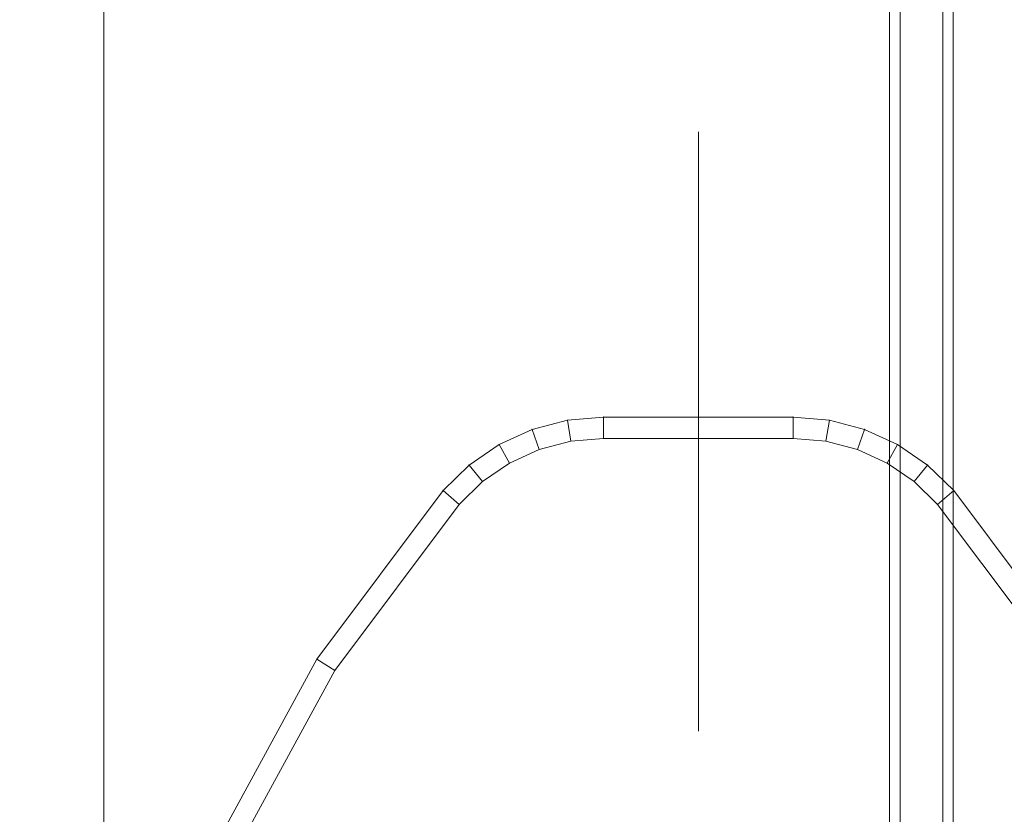
# Model space of a CAD drawing. Units: millimetres. Extents: x -728 to 9081, y -908 to 10290.
# Drawn here: x 6469 to 6515, y 5067 to 5104 of the extents above; entities that cross this region are included whole.
import ezdxf

# ---------------------------------------------------------------- set-up
doc = ezdxf.new("R2010")
doc.units = ezdxf.units.MM
doc.linetypes.add('Dashed', pattern=[56.444445, 28.222222, -28.222222])
for name, color, linetype, lineweight in [('2D Drafting - General_Pen_No__101', 7, 'Continuous', 20), ('Interior - Furniture _Pen_No__101', 7, 'Continuous', 20), ('Interior - Furniture _Pen_No__89', 7, 'Continuous', 20), ('Structural - Bearing_Pen_No__89', 7, 'Continuous', 20)]:
    doc.layers.add(name, color=color, linetype=linetype, lineweight=lineweight)
for name, color, linetype in [('Dimensions', 7, 'Continuous'), ('Interior - Furniture', 7, 'Continuous'), ('Structural - Bearing', 7, 'Continuous')]:
    doc.layers.add(name, color=color, linetype=linetype)
doc.styles.get("Standard").update_dxf_attribs({"font": 'arial.ttf'})
doc.dimstyles.new('Leikkiset keinu', dxfattribs={"dimtxt": 150, "dimasz": 2.5, "dimexe": 0.06, "dimexo": 0.625, "dimtad": 0, "dimtih": 1, "dimtoh": 1, "dimdec": 0, "dimtxsty": 'Standard', "dimcen": 2.5, "dimadec": 0, "dimazin": 0, "dimtfac": 1, "dimtmove": 0, "dimatfit": 3, "dimfxl": 1, "dimarcsym": 0})

# ---------------------------------------------------------------- blocks, each defined once
blk = doc.blocks.new('Slab_16', base_point=(1398.01, -243.566))
at = {"layer": 'Structural - Bearing_Pen_No__89', "linetype": 'Continuous', "flags": 128}
blk.add_lwpolyline([(1398.01, -243.566), (1323.01, -243.566), (1323.01, -318.566), (837.01, -318.566), (837.01, -243.566), (762.01, -243.566), (762.01, 242.434), (837.01, 242.434), (837.01, 317.434), (1323.01, 317.434), (1323.01, 242.434), (1398.01, 242.434)], close=True, dxfattribs=at)
blk = doc.blocks.new('A06_333(1)')
at = {"layer": 'Interior - Furniture _Pen_No__101', "linetype": 'Continuous'}
for p, q in [((75.599, -40.032, 29), (66.889, -35.28, 29)), ((75.599, -40.032, 29), (66.889, -35.28, 29)), ((66.889, -35.28, 29), (75.599, -40.032, 29)), ((66.889, -35.28, 29), (75.599, -40.032, 29)), ((66.474, -36.19, 29), (75.059, -40.873, 29)), ((75.059, -40.873, 29), (66.474, -36.19, 29)), ((75.599, -40.032, 29), (75.059, -40.873, 29)), ((75.059, -40.873, 29), (75.599, -40.032, 29)), ((83.545, -45.974, 29), (75.599, -40.032, 29)), ((75.599, -40.032, 29), (83.545, -45.974, 29)), ((83.545, -45.974, 29), (75.599, -40.032, 29)), ((75.599, -40.032, 29), (83.545, -45.974, 29)), ((75.059, -40.873, 29), (82.89, -46.73, 29)), ((82.89, -46.73, 29), (75.059, -40.873, 29)), ((83.545, -45.974, 29), (82.89, -46.73, 29)), ((82.89, -46.73, 29), (83.545, -45.974, 29)), ((84.739, -47.202, 29), (83.545, -45.974, 29)), ((84.739, -47.202, 29), (83.545, -45.974, 29)), ((83.545, -45.974, 29), (84.739, -47.202, 29)), ((83.545, -45.974, 29), (84.739, -47.202, 29)), ((82.89, -46.73, 29), (83.965, -47.835, 29)), ((83.965, -47.835, 29), (82.89, -46.73, 29)), ((84.739, -47.202, 29), (83.965, -47.835, 29)), ((83.965, -47.835, 29), (84.739, -47.202, 29)), ((85.706, -48.615, 29), (84.739, -47.202, 29)), ((85.706, -48.615, 29), (84.739, -47.202, 29)), ((84.739, -47.202, 29), (85.706, -48.615, 29)), ((84.739, -47.202, 29), (85.706, -48.615, 29)), ((83.965, -47.835, 29), (84.835, -49.107, 29)), ((84.835, -49.107, 29), (83.965, -47.835, 29)), ((85.706, -48.615, 29), (84.835, -49.107, 29)), ((84.835, -49.107, 29), (85.706, -48.615, 29)), ((86.418, -50.172, 29), (85.706, -48.615, 29)), ((85.706, -48.615, 29), (86.418, -50.172, 29)), ((86.418, -50.172, 29), (85.706, -48.615, 29)), ((85.706, -48.615, 29), (86.418, -50.172, 29)), ((84.835, -49.107, 29), (85.476, -50.509, 29)), ((85.476, -50.509, 29), (84.835, -49.107, 29)), ((85.476, -50.509, 29), (86.418, -50.172, 29)), ((86.418, -50.172, 29), (85.476, -50.509, 29)), ((85.476, -50.509, 29), (85.868, -51.999, 29)), ((85.868, -51.999, 29), (85.476, -50.509, 29)), ((86.853, -51.829, 29), (86.418, -50.172, 29)), ((86.418, -50.172, 29), (86.853, -51.829, 29)), ((86.853, -51.829, 29), (86.418, -50.172, 29)), ((86.418, -50.172, 29), (86.853, -51.829, 29)), ((86.853, -51.829, 29), (85.868, -51.999, 29)), ((85.868, -51.999, 29), (86.853, -51.829, 29)), ((87, -53.535, 29), (86.853, -51.829, 29)), ((87, -53.535, 29), (86.853, -51.829, 29)), ((86.853, -51.829, 29), (87, -53.535, 29)), ((86.853, -51.829, 29), (87, -53.535, 29)), ((85.868, -51.999, 29), (86, -53.535, 29)), ((86, -53.535, 29), (85.868, -51.999, 29)), ((86, -53.535, 29), (86, -62.465, 29)), ((87, -53.535, 29), (86, -53.535, 29)), ((86, -62.465, 29), (86, -53.535, 29)), ((86, -53.535, 29), (87, -53.535, 29)), ((87, -62.465, 29), (87, -53.535, 29)), ((87, -53.535, 29), (87, -62.465, 29)), ((87, -62.465, 29), (87, -53.535, 29)), ((87, -53.535, 29), (87, -62.465, 29)), ((86, -62.465, 29), (85.868, -64.001, 29)), ((85.868, -64.001, 29), (86, -62.465, 29)), ((87, -62.465, 29), (86, -62.465, 29)), ((86, -62.465, 29), (87, -62.465, 29)), ((86.853, -64.171, 29), (87, -62.465, 29)), ((86.853, -64.171, 29), (87, -62.465, 29)), ((87, -62.465, 29), (86.853, -64.171, 29)), ((87, -62.465, 29), (86.853, -64.171, 29)), ((85.868, -64.001, 29), (85.476, -65.491, 29)), ((85.476, -65.491, 29), (85.868, -64.001, 29)), ((86.853, -64.171, 29), (85.868, -64.001, 29)), ((85.868, -64.001, 29), (86.853, -64.171, 29)), ((86.418, -65.828, 29), (86.853, -64.171, 29)), ((86.418, -65.828, 29), (86.853, -64.171, 29)), ((86.853, -64.171, 29), (86.418, -65.828, 29)), ((86.853, -64.171, 29), (86.418, -65.828, 29)), ((85.476, -65.491, 29), (84.835, -66.893, 29)), ((84.835, -66.893, 29), (85.476, -65.491, 29)), ((85.476, -65.491, 29), (86.418, -65.828, 29)), ((86.418, -65.828, 29), (85.476, -65.491, 29)), ((85.706, -67.385, 29), (86.418, -65.828, 29)), ((86.418, -65.828, 29), (85.706, -67.385, 29)), ((85.706, -67.385, 29), (86.418, -65.828, 29)), ((86.418, -65.828, 29), (85.706, -67.385, 29)), ((84.835, -66.893, 29), (83.965, -68.165, 29)), ((83.965, -68.165, 29), (84.835, -66.893, 29)), ((85.706, -67.385, 29), (84.835, -66.893, 29)), ((84.835, -66.893, 29), (85.706, -67.385, 29)), ((84.739, -68.798, 29), (85.706, -67.385, 29)), ((85.706, -67.385, 29), (84.739, -68.798, 29)), ((84.739, -68.798, 29), (85.706, -67.385, 29)), ((85.706, -67.385, 29), (84.739, -68.798, 29)), ((83.965, -68.165, 29), (82.89, -69.27, 29)), ((82.89, -69.27, 29), (83.965, -68.165, 29)), ((84.739, -68.798, 29), (83.965, -68.165, 29)), ((83.545, -70.026, 29), (84.739, -68.798, 29)), ((83.545, -70.026, 29), (84.739, -68.798, 29)), ((84.739, -68.798, 29), (83.545, -70.026, 29)), ((84.739, -68.798, 29), (83.545, -70.026, 29)), ((82.89, -69.27, 29), (75.059, -75.127, 29)), ((75.059, -75.127, 29), (82.89, -69.27, 29)), ((83.545, -70.026, 29), (82.89, -69.27, 29)), ((82.89, -69.27, 29), (83.545, -70.026, 29)), ((75.599, -75.968, 29), (83.545, -70.026, 29)), ((75.599, -75.968, 29), (83.545, -70.026, 29)), ((83.545, -70.026, 29), (75.599, -75.968, 29)), ((83.545, -70.026, 29), (75.599, -75.968, 29))]:
    blk.add_line(p, q, dxfattribs=at)
for p in [(75.599, -40.032, 29), (75.599, -40.032, 29), (83.545, -45.974, 29), (83.545, -45.974, 29), (84.739, -47.202, 29), (84.739, -47.202, 29), (85.706, -48.615, 29), (85.706, -48.615, 29), (86.418, -50.172, 29), (86.418, -50.172, 29), (86.853, -51.829, 29), (86.853, -51.829, 29), (87, -53.535, 29), (87, -53.535, 29), (87, -62.465, 29), (87, -62.465, 29), (86.853, -64.171, 29), (86.853, -64.171, 29), (86.418, -65.828, 29), (86.418, -65.828, 29), (85.706, -67.385, 29), (85.706, -67.385, 29), (84.739, -68.798, 29), (84.739, -68.798, 29), (83.545, -70.026, 29), (83.545, -70.026, 29)]:
    blk.add_point(p, dxfattribs=at)
blk = doc.blocks.new('*D242')
at = {"layer": 'Defpoints', "color": 0}
for p in [(4864.73, 7147.866), (8100.443, 7147.866), (7071.136, 2186.57)]:
    blk.add_point(p, dxfattribs=at)
at = {"layer": 'Dimensions', "color": 0, "lineweight": -2}
for p, q in [((4865.355, 7147.866), (8100.503, 7147.866)), ((8100.443, 7145.366), (8100.443, 4744.418)), ((8100.443, 2189.07), (8100.443, 4590.018)), ((7071.761, 2186.57), (8100.503, 2186.57))]:
    blk.add_line(p, q, dxfattribs=at)
at = {"layer": 'Dimensions', "color": 0}
for points in [[(8100.86, 7145.366), (8100.026, 7145.366), (8100.443, 7147.866)], [(8100.026, 2189.07), (8100.86, 2189.07), (8100.443, 2186.57)]]:
    blk.add_solid(points, dxfattribs=at)
at = {"layer": 'Dimensions', "color": 0, "insert": (8100.443, 4667.218), "char_height": 150, "attachment_point": 5}
blk.add_mtext('4961', dxfattribs=at)
blk = doc.blocks.new('00_TEMAT_NAT_JK2plaknes')
at = {"layer": 'Interior - Furniture _Pen_No__89', "linetype": 'Continuous'}
for p, q in [((217.938, 29.745), (217.938, 438.282)), ((218.438, 29.745), (218.438, 438.282)), ((220.438, 29.745), (220.438, 438.282)), ((220.938, 29.745), (220.938, 438.282))]:
    blk.add_line(p, q, dxfattribs=at)

msp = doc.modelspace()

# ---------------------------------------------------------------- linework, layer by layer
at = {"layer": '2D Drafting - General_Pen_No__101', "linetype": 'Dashed'}
msp.add_line((6500.79, 5606.707), (6500.79, 4946.707), dxfattribs=at)

# ---------------------------------------------------------------- block references
at = {"layer": 'Interior - Furniture', "color": 104, "linetype": 'Continuous', "lineweight": 30, "true_color": 0x029e21, "zscale": 1000}
msp.add_blockref('00_TEMAT_NAT_JK2plaknes', (6291.86, 4835.395), dxfattribs=at)
at = {"layer": 'Interior - Furniture', "color": 104, "linetype": 'Continuous', "lineweight": 20, "true_color": 0x029e21, "zscale": 1000, "rotation": 90}
msp.add_blockref('A06_333(1)', (6442.79, 4998.273, -29000), dxfattribs=at)
at = {"layer": 'Structural - Bearing', "color": 123, "linetype": 'Continuous', "lineweight": 20, "true_color": 0x71cebe}
msp.add_blockref('Slab_16', (7108.79, 5033.707), dxfattribs=at)

# ---------------------------------------------------------------- dimensions: what is measured, and where the dimension line sits
at = {"layer": 'Dimensions'}
dim = msp.add_linear_dim(base=(8100.443, 7147.866), p1=(7071.136, 2186.57), p2=(4864.73, 7147.866), angle=90, dimstyle='Leikkiset keinu', dxfattribs=at)
dim.commit()
dim.dimension.update_dxf_attribs({"geometry": '*D242', "text_midpoint": (8100.443, 4667.218)})

doc.saveas('drawing.dxf')
